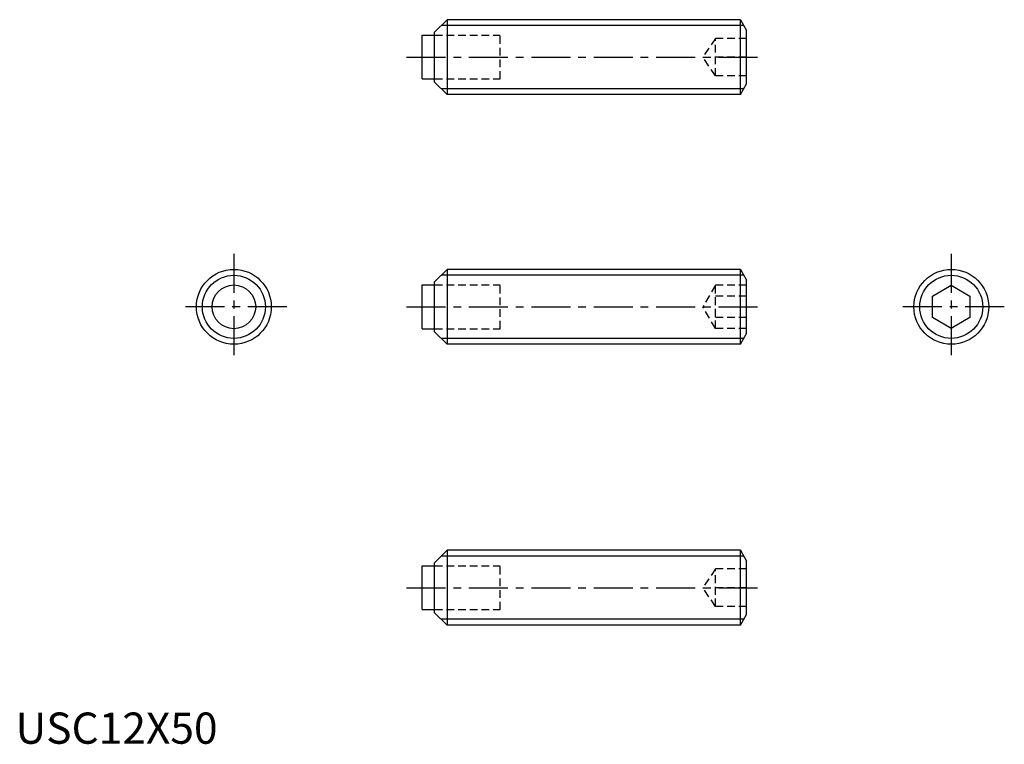
# Model space of a CAD drawing. Extents: x 1 to 158, y 0 to 116.
import ezdxf

# ---------------------------------------------------------------- set-up
doc = ezdxf.new("R2010")
doc.units = 0
doc.header["$LTSCALE"] = 5
doc.header["$MEASUREMENT"] = 0
doc.linetypes.add('CENTER', pattern=[2, 1.25, -0.25, 0.25, -0.25])
doc.linetypes.add('HIDDEN', pattern=[0.375, 0.25, -0.125])
doc.layers.get('0').update_dxf_attribs({"linetype": 'CONTINUOUS'})
for name, color, linetype in [('1', 1, 'CENTER'), ('2', 2, 'HIDDEN'), ('3', 3, 'CONTINUOUS')]:
    doc.layers.add(name, color=color, linetype=linetype)
doc.styles.add('Standard1', font='ARIAL.TTF')

msp = doc.modelspace()

# ---------------------------------------------------------------- linework, layer by layer
for p, q in [((67.185944, 114), (69.185944, 116)), ((116.185944, 116), (69.185944, 116)), ((69.185944, 116), (69.185944, 104)), ((116.185944, 104), (116.185944, 116)), ((116.185944, 116), (117.185944, 114.267949)), ((67.185944, 106), (67.185944, 114)), ((117.185944, 105.732051), (117.185944, 114.267949)), ((65.185944, 113.5), (67.185944, 113.5)), ((65.185944, 106.5), (65.185944, 113.5)), ((65.185944, 106.5), (67.185944, 106.5)), ((67.185944, 106), (69.185944, 104)), ((116.185944, 104), (117.185944, 105.732051)), ((116.185944, 104), (69.185944, 104)), ((67.185944, 74), (69.185944, 76)), ((69.185944, 76), (69.185944, 64)), ((116.185944, 76), (69.185944, 76)), ((116.185944, 76), (117.185944, 74.267949)), ((116.185944, 64), (116.185944, 76)), ((117.185944, 65.732051), (117.185944, 74.267949)), ((65.185944, 66.5), (65.185944, 73.5)), ((65.185944, 73.5), (67.185944, 73.5)), ((67.185944, 66), (67.185944, 74)), ((147, 71.732051), (150, 73.464102)), ((150, 73.464102), (153, 71.732051)), ((147, 68.267949), (147, 71.732051)), ((153, 71.732051), (153, 68.267949)), ((150, 66.535898), (147, 68.267949)), ((153, 68.267949), (150, 66.535898)), ((65.185944, 66.5), (67.185944, 66.5)), ((67.185944, 66), (69.185944, 64)), ((116.185944, 64), (117.185944, 65.732051)), ((116.185944, 64), (69.185944, 64)), ((67.185944, 29), (69.185944, 31)), ((69.185944, 31), (69.185944, 19)), ((116.185944, 31), (69.185944, 31)), ((116.185944, 31), (117.185944, 29.267949)), ((116.185944, 19), (116.185944, 31)), ((65.185944, 21.5), (65.185944, 28.5)), ((65.185944, 28.5), (67.185944, 28.5)), ((67.185944, 21), (67.185944, 29)), ((117.185944, 20.732051), (117.185944, 29.267949)), ((65.185944, 21.5), (67.185944, 21.5)), ((67.185944, 21), (69.185944, 19)), ((116.185944, 19), (117.185944, 20.732051)), ((116.185944, 19), (69.185944, 19))]:
    msp.add_line(p, q)
for centre, radius in [((35, 70), 6), ((150, 70), 6), ((35, 70), 3.5)]:
    msp.add_circle(centre, radius)
at = {"layer": '1'}
for p, q in [((62.685944, 110), (119.685944, 110)), ((35, 78.5), (35, 61.5)), ((150, 78.5), (150, 61.5)), ((43.5, 70), (26.5, 70)), ((62.685944, 70), (119.685944, 70)), ((158.5, 70), (141.5, 70)), ((62.685944, 25), (119.685944, 25))]:
    msp.add_line(p, q, dxfattribs=at)
at = {"layer": '2'}
for p, q in [((67.185944, 113.5), (77.685944, 113.5)), ((77.685944, 106.5), (77.685944, 113.5)), ((112.185944, 113), (110.185944, 110)), ((112.185944, 107), (112.185944, 113)), ((117.185944, 113), (112.185944, 113)), ((112.185944, 107), (110.185944, 110)), ((117.185944, 110), (112.185944, 110)), ((67.185944, 106.5), (77.685944, 106.5)), ((117.185944, 107), (112.185944, 107)), ((67.185944, 73.5), (77.685944, 73.5)), ((77.685944, 66.5), (77.685944, 73.5)), ((112.185944, 73.464102), (110.185944, 70)), ((112.185944, 66.535898), (112.185944, 73.464102)), ((117.185944, 73.464102), (112.185944, 73.464102)), ((117.185944, 71.732051), (112.185944, 71.732051)), ((112.185944, 66.535898), (110.185944, 70)), ((117.185944, 68.267949), (112.185944, 68.267949)), ((67.185944, 66.5), (77.685944, 66.5)), ((117.185944, 66.535898), (112.185944, 66.535898)), ((67.185944, 28.5), (77.685944, 28.5)), ((77.685944, 21.5), (77.685944, 28.5)), ((112.185944, 28), (110.185944, 25)), ((117.185944, 28), (112.185944, 28)), ((112.185944, 22), (112.185944, 28)), ((112.185944, 22), (110.185944, 25)), ((117.185944, 25), (112.185944, 25)), ((67.185944, 21.5), (77.685944, 21.5)), ((117.185944, 22), (112.185944, 22))]:
    msp.add_line(p, q, dxfattribs=at)
at = {"layer": '3'}
for p, q in [((116.732695, 115.053), (68.238944, 115.053)), ((116.732695, 104.947), (68.238944, 104.947)), ((116.732695, 75.053), (68.238944, 75.053)), ((116.732695, 64.947), (68.238944, 64.947)), ((116.732695, 30.053), (68.238944, 30.053)), ((116.732695, 19.947), (68.238944, 19.947))]:
    msp.add_line(p, q, dxfattribs=at)
for centre in [(35, 70), (150, 70)]:
    msp.add_circle(centre, 5.053, dxfattribs=at)

# ---------------------------------------------------------------- texts
at = {"color": 3, "style": 'Standard1'}
msp.add_text('USC12X50', height=5, dxfattribs=at).set_placement((0, 0))

doc.saveas('drawing.dxf')
